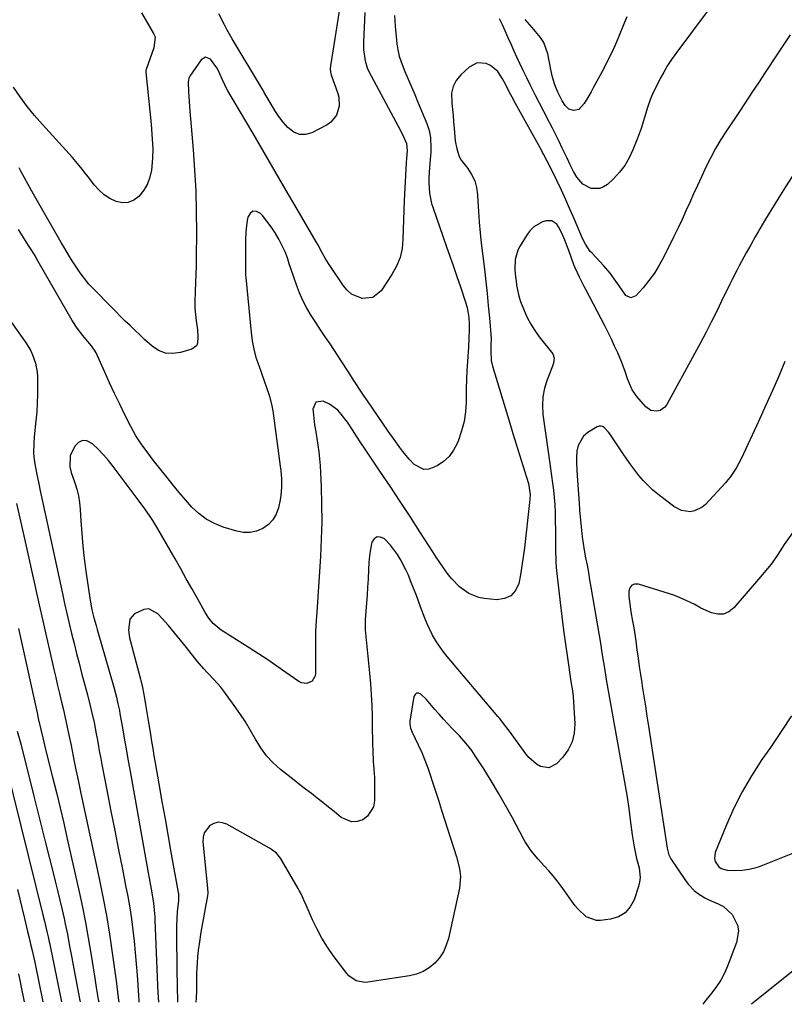
# Model space of a CAD drawing. Units: inches. Extents: x 1895532 to 1900894, y 469572 to 474908.
# Drawn here: x 1897910 to 1898223, y 469581 to 469984 of the extents above; entities that cross this region are included whole.
import ezdxf

# ---------------------------------------------------------------- set-up
doc = ezdxf.new("R2010")
doc.units = ezdxf.units.IN
doc.header["$MEASUREMENT"] = 0
doc.layers.add('7', color=7, linetype='Continuous')
doc.layers.add('8', color=7, linetype='Continuous')

msp = doc.modelspace()

# ---------------------------------------------------------------- linework, layer by layer
at = {"layer": '7', "color": 18}
for points in [[(1898042.19, 469995.76, 1878), (1898037.34, 469965.38, 1878), (1898037.26, 469964.35, 1878), (1898037.4, 469962.8, 1878), (1898037.65, 469961.79, 1878), (1898037.81, 469961.3, 1878), (1898040.27, 469954.49, 1878), (1898040.75, 469952.61, 1878), (1898040.9, 469948.83, 1878), (1898039.83, 469945.18, 1878), (1898037.55, 469942.35, 1878), (1898035.99, 469941.26, 1878), (1898029.74, 469937.99, 1878), (1898027.12, 469937.28, 1878), (1898024.62, 469937.24, 1878), (1898022.32, 469938.2, 1878), (1898019.92, 469940.1, 1878), (1898018.06, 469942.39, 1878), (1898016.29, 469944.73, 1878), (1898014.65, 469947.17, 1878), (1898013.09, 469949.67, 1878), (1898010.25, 469954.49, 1878), (1898010.17, 469954.62, 1878), (1898009.61, 469955.58, 1878), (1897997.17, 469976.51, 1878), (1897994.97, 469980.32, 1878), (1897993.91, 469982.25, 1878), (1897991.6, 469986.64, 1878)], [(1897960.04, 469987.07, 1878), (1897961.87, 469983.81, 1878), (1897964.96, 469978.71, 1878), (1897965.53, 469977.33, 1878), (1897964.99, 469972.83, 1878), (1897961.83, 469963.85, 1878), (1897961.76, 469963.61, 1878), (1897961.7, 469963.12, 1878), (1897961.7, 469963, 1878), (1897961.71, 469962.87, 1878), (1897963.89, 469941.46, 1878), (1897964.26, 469937.45, 1878), (1897964.54, 469933.43, 1878), (1897964.61, 469931.42, 1878), (1897964.52, 469927.41, 1878), (1897964.07, 469922.76, 1878), (1897963.45, 469919.83, 1878), (1897962.49, 469917.06, 1878), (1897961.01, 469914.52, 1878), (1897958.93, 469911.87, 1878), (1897956.82, 469910.35, 1878), (1897954.59, 469909.41, 1878), (1897952.16, 469909.33, 1878), (1897949.61, 469909.84, 1878), (1897947.07, 469911.12, 1878), (1897944.71, 469912.64, 1878), (1897942.62, 469914.51, 1878), (1897940.71, 469916.61, 1878), (1897938.16, 469919.9, 1878), (1897936.9, 469921.51, 1878), (1897935.64, 469923.11, 1878), (1897933.07, 469926.29, 1878), (1897931.76, 469927.86, 1878), (1897929.07, 469930.94, 1878), (1897927.7, 469932.45, 1878), (1897919.42, 469941.37, 1878), (1897916.23, 469945.01, 1878), (1897913.18, 469948.75, 1878), (1897910.33, 469952.66, 1878), (1897907.62, 469956.67, 1878)], [(1898063.59, 469985.97, 1874), (1898063.89, 469981.58, 1874), (1898064.26, 469977.47, 1874), (1898064.59, 469974.43, 1874), (1898064.99, 469971.91, 1874), (1898065.54, 469969.43, 1874), (1898066.3, 469967.01, 1874), (1898067.87, 469963.07, 1874), (1898069.21, 469959.94, 1874), (1898070.54, 469956.81, 1874), (1898071.87, 469953.67, 1874), (1898073.19, 469950.53, 1874), (1898076.86, 469941.79, 1874), (1898077.8, 469938.99, 1874), (1898078.33, 469936.08, 1874), (1898078.48, 469931.64, 1874), (1898078.4, 469930.15, 1874), (1898077.87, 469923.79, 1874), (1898077.66, 469919.56, 1874), (1898077.67, 469917.44, 1874), (1898077.94, 469913.22, 1874), (1898078.75, 469909.1, 1874), (1898079.37, 469907.08, 1874), (1898084.77, 469891.72, 1874), (1898086.24, 469887.52, 1874), (1898087.71, 469883.31, 1874), (1898089.16, 469879.1, 1874), (1898090.6, 469874.89, 1874), (1898092.58, 469869.07, 1874), (1898093.35, 469866.43, 1874), (1898094.05, 469862.37, 1874), (1898094.21, 469859.63, 1874), (1898094.2, 469858.25, 1874), (1898094, 469853.07, 1874), (1898093.91, 469851.08, 1874), (1898093.86, 469850.42, 1874), (1898093.45, 469844.38, 1874), (1898093.23, 469840.69, 1874), (1898093.06, 469837.01, 1874), (1898092.95, 469833.32, 1874), (1898092.89, 469829.63, 1874), (1898092.88, 469827.67, 1874), (1898092.62, 469823.7, 1874), (1898092.07, 469819.78, 1874), (1898091.08, 469815.96, 1874), (1898089.8, 469812.19, 1874), (1898089.23, 469810.8, 1874), (1898087.74, 469808.01, 1874), (1898085.93, 469805.51, 1874), (1898083.64, 469803.43, 1874), (1898081.03, 469801.64, 1874), (1898077.62, 469800.32, 1874), (1898075.54, 469800.21, 1874), (1898071.7, 469802.16, 1874), (1898069.58, 469804.38, 1874), (1898066.97, 469807.51, 1874), (1898065.75, 469809.14, 1874), (1898063.4, 469812.49, 1874), (1898061.06, 469815.85, 1874), (1898052.49, 469828.23, 1874), (1898051.14, 469830.21, 1874), (1898049.81, 469832.19, 1874), (1898047.21, 469836.21, 1874), (1898044.63, 469840.24, 1874), (1898042.01, 469844.24, 1874), (1898037.18, 469851.55, 1874), (1898035.25, 469854.46, 1874), (1898033.32, 469857.38, 1874), (1898031.4, 469860.31, 1874), (1898029.48, 469863.23, 1874), (1898027.69, 469866.22, 1874), (1898026.05, 469869.28, 1874), (1898024.66, 469872.46, 1874), (1898023.42, 469875.72, 1874), (1898021.3, 469881.99, 1874), (1898020.5, 469884.41, 1874), (1898019.72, 469886.83, 1874), (1898018.85, 469889.21, 1874), (1898017.76, 469891.5, 1874), (1898016.19, 469894.47, 1874), (1898014.72, 469897.02, 1874), (1898013.13, 469899.49, 1874), (1898011.37, 469901.83, 1874), (1898009.49, 469904.1, 1874), (1898008.73, 469904.97, 1874), (1898007.08, 469905.74, 1874), (1898005.64, 469905.85, 1874), (1898004.48, 469904.98, 1874), (1898003.51, 469903.44, 1874), (1898003.42, 469902.87, 1874), (1898003.04, 469900.01, 1874), (1898002.75, 469897.15, 1874), (1898002.61, 469894.28, 1874), (1898002.56, 469891.41, 1874), (1898002.59, 469887.94, 1874), (1898002.59, 469885.64, 1874), (1898002.51, 469882.2, 1874), (1898002.58, 469879.91, 1874), (1898002.67, 469878.77, 1874), (1898004.83, 469856.24, 1874), (1898005.3, 469852.78, 1874), (1898005.95, 469849.35, 1874), (1898006.87, 469845.99, 1874), (1898007.97, 469842.67, 1874), (1898008.98, 469839.97, 1874), (1898010.41, 469836.08, 1874), (1898011.1, 469834.12, 1874), (1898012.4, 469830.19, 1874), (1898013.36, 469826.17, 1874), (1898013.7, 469824.13, 1874), (1898016.8, 469801.48, 1874), (1898017.01, 469799.77, 1874), (1898017.29, 469796.33, 1874), (1898017.37, 469792.88, 1874), (1898017.06, 469789.46, 1874), (1898016.76, 469787.76, 1874), (1898016.05, 469784.48, 1874), (1898015.11, 469781.87, 1874), (1898013.81, 469779.53, 1874), (1898011.95, 469777.61, 1874), (1898009.72, 469775.96, 1874), (1898007.13, 469774.93, 1874), (1898004.5, 469774.32, 1874), (1898001.79, 469774.37, 1874), (1897999.05, 469774.84, 1874), (1897993.44, 469776.55, 1874), (1897989.84, 469777.98, 1874), (1897986.46, 469779.77, 1874), (1897983.42, 469782.09, 1874), (1897980.61, 469784.76, 1874), (1897978.01, 469787.73, 1874), (1897975.44, 469790.73, 1874), (1897972.93, 469793.78, 1874), (1897970.45, 469796.86, 1874), (1897965.36, 469803.31, 1874), (1897964.01, 469805.04, 1874), (1897962.68, 469806.77, 1874), (1897960.08, 469810.29, 1874), (1897957.67, 469813.93, 1874), (1897955.57, 469817.75, 1874), (1897953.21, 469822.52, 1874), (1897951.08, 469826.88, 1874), (1897948.98, 469831.25, 1874), (1897946.94, 469835.65, 1874), (1897944.93, 469840.06, 1874), (1897941.44, 469847.87, 1874), (1897941.05, 469848.65, 1874), (1897939.56, 469850.79, 1874), (1897937.24, 469853.45, 1874), (1897935.92, 469855, 1874), (1897933.59, 469857.99, 1874), (1897931.55, 469861.18, 1874), (1897917.7, 469885.35, 1874), (1897916.41, 469887.56, 1874), (1897915.1, 469889.75, 1874), (1897913.75, 469891.92, 1874), (1897912.38, 469894.07, 1874), (1897910.98, 469896.21, 1874), (1897909.57, 469898.34, 1874)], [(1898051.45, 469987.23, 1876), (1898050.92, 469975.15, 1876), (1898050.93, 469972.05, 1876), (1898051.51, 469967.45, 1876), (1898052.46, 469964.55, 1876), (1898053.12, 469963.15, 1876), (1898065.15, 469940.73, 1876), (1898067, 469937.02, 1876), (1898068.49, 469933.63, 1876), (1898068.77, 469930.63, 1876), (1898068.47, 469927.6, 1876), (1898068.35, 469925.65, 1876), (1898067.57, 469910.32, 1876), (1898067.39, 469906.35, 1876), (1898067.24, 469902.39, 1876), (1898067.13, 469898.43, 1876), (1898067.05, 469894.47, 1876), (1898066.66, 469890.61, 1876), (1898065.85, 469886.88, 1876), (1898064.41, 469883.34, 1876), (1898062.55, 469879.94, 1876), (1898058.1, 469873.27, 1876), (1898054.72, 469870.5, 1876), (1898050.38, 469870.11, 1876), (1898046, 469871.96, 1876), (1898044.22, 469873.5, 1876), (1898042.65, 469875.33, 1876), (1898036.56, 469884.46, 1876), (1898035.2, 469886.62, 1876), (1898033.98, 469888.85, 1876), (1898032.16, 469892.21, 1876), (1898031.53, 469893.32, 1876), (1898023.78, 469906.66, 1876), (1898019.26, 469914.42, 1876), (1898014.73, 469922.18, 1876), (1898010.19, 469929.94, 1876), (1898005.65, 469937.69, 1876), (1897995.33, 469955.24, 1876), (1897994.43, 469956.98, 1876), (1897993.81, 469958.32, 1876), (1897993.61, 469958.77, 1876), (1897991.54, 469963.31, 1876), (1897990.85, 469964.63, 1876), (1897988.2, 469968.18, 1876), (1897986.23, 469968.91, 1876), (1897984.42, 469967.85, 1876), (1897979.84, 469961.15, 1876), (1897979.43, 469960.39, 1876), (1897979.07, 469958.68, 1876), (1897979.23, 469954.75, 1876), (1897979.48, 469950.82, 1876), (1897979.79, 469946.89, 1876), (1897981.13, 469931.2, 1876), (1897981.73, 469922.7, 1876), (1897982.19, 469914.19, 1876), (1897982.4, 469905.67, 1876), (1897982.46, 469897.15, 1876), (1897982.39, 469887.06, 1876), (1897982.34, 469883.57, 1876), (1897982.26, 469880.09, 1876), (1897982.14, 469876.6, 1876), (1897981.98, 469873.12, 1876), (1897981.84, 469868.75, 1876), (1897981.88, 469866.17, 1876), (1897982.07, 469863.6, 1876), (1897982.36, 469861.03, 1876), (1897982.86, 469857.3, 1876), (1897983.11, 469854.49, 1876), (1897982.96, 469851.86, 1876), (1897982.49, 469850.82, 1876), (1897980.57, 469849.44, 1876), (1897975.96, 469848.04, 1876), (1897972.81, 469847.62, 1876), (1897969.8, 469847.81, 1876), (1897966.99, 469848.92, 1876), (1897964.33, 469850.65, 1876), (1897961.28, 469853.43, 1876), (1897959.28, 469855.29, 1876), (1897957.29, 469857.16, 1876), (1897955.3, 469859.04, 1876), (1897953.34, 469860.94, 1876), (1897951.39, 469862.85, 1876), (1897949.45, 469864.78, 1876), (1897947.52, 469866.72, 1876), (1897940.46, 469873.91, 1876), (1897938.47, 469876.07, 1876), (1897936.58, 469878.3, 1876), (1897934.83, 469880.64, 1876), (1897933.17, 469883.06, 1876), (1897931.61, 469885.55, 1876), (1897930.07, 469888.06, 1876), (1897928.56, 469890.58, 1876), (1897927.09, 469893.13, 1876), (1897915.83, 469912.83, 1876), (1897913.55, 469916.84, 1876), (1897912.05, 469919.52, 1876), (1897910.61, 469922.23, 1876), (1897909.91, 469923.59, 1876)], [(1898192.1, 469988.14, 1874), (1898178.84, 469970.48, 1874), (1898177.08, 469968.01, 1874), (1898175.41, 469965.49, 1874), (1898173.86, 469962.88, 1874), (1898172.4, 469960.22, 1874), (1898171.08, 469957.68, 1874), (1898169.68, 469954.79, 1874), (1898168.42, 469951.84, 1874), (1898167.31, 469948.82, 1874), (1898165.96, 469944.28, 1874), (1898164.57, 469939.76, 1874), (1898162.94, 469935.32, 1874), (1898161.23, 469931.02, 1874), (1898159.68, 469927.75, 1874), (1898157.87, 469924.65, 1874), (1898155.66, 469921.82, 1874), (1898153.2, 469919.16, 1874), (1898150.76, 469916.84, 1874), (1898149.24, 469915.81, 1874), (1898147.63, 469915.14, 1874), (1898144.08, 469915.23, 1874), (1898140.74, 469916.96, 1874), (1898138.28, 469919.79, 1874), (1898136.95, 469922.13, 1874), (1898135.56, 469924.82, 1874), (1898134.27, 469927.57, 1874), (1898132.97, 469930.31, 1874), (1898132.31, 469931.67, 1874), (1898130.99, 469934.4, 1874), (1898129.65, 469937.12, 1874), (1898128.3, 469939.83, 1874), (1898126.92, 469942.53, 1874), (1898124.76, 469946.7, 1874), (1898122.98, 469950.13, 1874), (1898121.21, 469953.57, 1874), (1898119.48, 469957.02, 1874), (1898117.75, 469960.48, 1874), (1898116.11, 469963.8, 1874), (1898114.86, 469966.4, 1874), (1898113.63, 469969.01, 1874), (1898112.45, 469971.64, 1874), (1898111.3, 469974.28, 1874), (1898110.06, 469977.2, 1874), (1898108.96, 469979.71, 1874), (1898107.82, 469982.2, 1874), (1898106.64, 469984.67, 1874)], [(1898158.7, 469985.51, 1876), (1898157.7, 469982.88, 1876), (1898155.3, 469977.09, 1876), (1898153.9, 469973.85, 1876), (1898152.43, 469970.64, 1876), (1898150.87, 469967.48, 1876), (1898149.25, 469964.34, 1876), (1898144.96, 469956.36, 1876), (1898144.09, 469954.76, 1876), (1898143.19, 469953.18, 1876), (1898141.31, 469950.05, 1876), (1898139.09, 469947.53, 1876), (1898137, 469947.11, 1876), (1898134.99, 469947.72, 1876), (1898133.47, 469949.16, 1876), (1898132.26, 469951.09, 1876), (1898130.5, 469954.58, 1876), (1898129.3, 469957.64, 1876), (1898128.29, 469960.76, 1876), (1898127.54, 469963.95, 1876), (1898126.31, 469970.36, 1876), (1898124.71, 469974.99, 1876), (1898123.41, 469977.05, 1876), (1898121.35, 469979.53, 1876), (1898119.9, 469981.11, 1876), (1898117.13, 469984.38, 1876)], [(1898225.56, 469978.1, 1872), (1898220.47, 469970.36, 1872), (1898215.37, 469962.62, 1872), (1898212.6, 469958.44, 1872), (1898210.25, 469954.9, 1872), (1898205.12, 469947.18, 1872), (1898199.52, 469938.79, 1872), (1898197.26, 469935.23, 1872), (1898195.1, 469931.61, 1872), (1898193.11, 469927.9, 1872), (1898191.22, 469924.13, 1872), (1898189.26, 469919.96, 1872), (1898187.65, 469916.48, 1872), (1898186.07, 469912.98, 1872), (1898184.52, 469909.48, 1872), (1898182.95, 469905.98, 1872), (1898181.35, 469902.5, 1872), (1898179.7, 469899.04, 1872), (1898178.02, 469895.6, 1872), (1898173.82, 469887.16, 1872), (1898171.99, 469883.81, 1872), (1898170, 469880.58, 1872), (1898167.75, 469877.52, 1872), (1898165.35, 469874.56, 1872), (1898162.42, 469871.25, 1872), (1898160.34, 469870.36, 1872), (1898158.34, 469871.41, 1872), (1898155.53, 469875.37, 1872), (1898154.24, 469877.31, 1872), (1898151.93, 469880.5, 1872), (1898149.36, 469883.48, 1872), (1898144.34, 469888.79, 1872), (1898143.76, 469889.45, 1872), (1898141.79, 469892.37, 1872), (1898140.63, 469894.76, 1872), (1898137.34, 469902.44, 1872), (1898135.58, 469906.47, 1872), (1898133.78, 469910.48, 1872), (1898131.92, 469914.47, 1872), (1898130.02, 469918.43, 1872), (1898126.88, 469924.89, 1872), (1898126.16, 469926.33, 1872), (1898124.65, 469929.19, 1872), (1898124.26, 469929.9, 1872), (1898123.87, 469930.61, 1872), (1898113.07, 469950.05, 1872), (1898111.74, 469952.53, 1872), (1898110.47, 469955.05, 1872), (1898109.21, 469957.56, 1872), (1898107.87, 469960.04, 1872), (1898105.92, 469963.05, 1872), (1898102.95, 469965.53, 1872), (1898101.14, 469966.38, 1872), (1898097.47, 469966.6, 1872), (1898094.2, 469964.91, 1872), (1898090.74, 469961.7, 1872), (1898088.89, 469959.4, 1872), (1898087.55, 469956.93, 1872), (1898086.97, 469954.17, 1872), (1898087.01, 469950.14, 1872), (1898087.3, 469947.58, 1872), (1898087.56, 469945.01, 1872), (1898087.79, 469942.44, 1872), (1898088, 469939.88, 1872), (1898088.13, 469938.11, 1872), (1898088.49, 469934.75, 1872), (1898089.06, 469931.42, 1872), (1898090.11, 469928.27, 1872), (1898090.92, 469926.84, 1872), (1898093.56, 469923.39, 1872), (1898095.18, 469920.93, 1872), (1898096.46, 469918.34, 1872), (1898097.21, 469915.55, 1872), (1898097.62, 469912.63, 1872), (1898097.72, 469910.04, 1872), (1898097.95, 469905.71, 1872), (1898098.25, 469901.4, 1872), (1898098.65, 469897.09, 1872), (1898099.12, 469892.79, 1872), (1898100.43, 469882.11, 1872), (1898101.01, 469877.16, 1872), (1898101.54, 469872.2, 1872), (1898102.01, 469867.24, 1872), (1898102.44, 469862.27, 1872), (1898103.11, 469853.81, 1872), (1898103.09, 469850.85, 1872), (1898102.97, 469848.64, 1872), (1898103.15, 469844.75, 1872), (1898103.66, 469842.5, 1872), (1898110.77, 469819.18, 1872), (1898112.1, 469814.84, 1872), (1898113.43, 469810.5, 1872), (1898114.76, 469806.16, 1872), (1898116.1, 469801.82, 1872), (1898118.4, 469794.38, 1872), (1898119.11, 469789.95, 1872), (1898119, 469787.97, 1872), (1898118.87, 469786.66, 1872), (1898116.77, 469768.1, 1872), (1898116.31, 469764.41, 1872), (1898115.77, 469760.74, 1872), (1898115.14, 469757.07, 1872), (1898114.44, 469753.42, 1872), (1898113.1, 469750.58, 1872), (1898111.25, 469748.43, 1872), (1898108.64, 469747.3, 1872), (1898105.53, 469746.85, 1872), (1898100.37, 469747.35, 1872), (1898098.13, 469747.76, 1872), (1898093.97, 469749.39, 1872), (1898090.27, 469752.08, 1872), (1898087.06, 469755.36, 1872), (1898085.62, 469757.17, 1872), (1898083.69, 469759.88, 1872), (1898082.17, 469762.07, 1872), (1898080.69, 469764.27, 1872), (1898079.23, 469766.5, 1872), (1898074.03, 469774.58, 1872), (1898069.98, 469780.85, 1872), (1898065.9, 469787.1, 1872), (1898061.78, 469793.32, 1872), (1898057.63, 469799.53, 1872), (1898051.31, 469808.95, 1872), (1898050.14, 469810.7, 1872), (1898047.82, 469814.22, 1872), (1898046.67, 469815.99, 1872), (1898044.3, 469819.47, 1872), (1898041.78, 469822.85, 1872), (1898040.32, 469824.43, 1872), (1898037.01, 469826.89, 1872), (1898034.43, 469828.07, 1872), (1898031.42, 469827.66, 1872), (1898030.18, 469824.89, 1872), (1898030.26, 469823.96, 1872), (1898030.54, 469821.18, 1872), (1898030.88, 469818.4, 1872), (1898031.31, 469815.63, 1872), (1898031.79, 469812.86, 1872), (1898032.26, 469810.1, 1872), (1898032.65, 469807.33, 1872), (1898032.92, 469804.55, 1872), (1898033.11, 469801.75, 1872), (1898033.51, 469793.09, 1872), (1898033.72, 469785.95, 1872), (1898033.78, 469778.82, 1872), (1898033.6, 469771.69, 1872), (1898033.27, 469764.56, 1872), (1898031.82, 469741.75, 1872), (1898031.56, 469738.35, 1872), (1898031.24, 469733.82, 1872), (1898031.22, 469731.17, 1872), (1898031.22, 469728.65, 1872), (1898031.22, 469727.39, 1872), (1898031.23, 469716.53, 1872), (1898031.01, 469715.37, 1872), (1898029.83, 469713.52, 1872), (1898027.71, 469712.53, 1872), (1898025.47, 469712.75, 1872), (1898024.39, 469713.29, 1872), (1898019.15, 469717.07, 1872), (1898015.45, 469719.68, 1872), (1898011.72, 469722.24, 1872), (1898007.94, 469724.73, 1872), (1898004.12, 469727.17, 1872), (1897993.75, 469733.65, 1872), (1897992.58, 469734.43, 1872), (1897989.38, 469737.16, 1872), (1897987.56, 469739.29, 1872), (1897986.04, 469741.64, 1872), (1897982.87, 469747.31, 1872), (1897980.6, 469751.37, 1872), (1897978.32, 469755.43, 1872), (1897976.03, 469759.48, 1872), (1897973.73, 469763.53, 1872), (1897966.66, 469775.92, 1872), (1897964.64, 469779.26, 1872), (1897963.55, 469780.89, 1872), (1897961.29, 469784.09, 1872), (1897958.97, 469787.24, 1872), (1897957.8, 469788.82, 1872), (1897948.4, 469801.33, 1872), (1897946.45, 469803.79, 1872), (1897944.41, 469806.16, 1872), (1897942.24, 469808.41, 1872), (1897939.99, 469810.59, 1872), (1897937.64, 469811.85, 1872), (1897935.84, 469812.05, 1872), (1897934.21, 469811.23, 1872), (1897932.71, 469809.75, 1872), (1897930.73, 469805.7, 1872), (1897930.62, 469801.19, 1872), (1897931.2, 469798.92, 1872), (1897932.69, 469794.74, 1872), (1897933.53, 469792.07, 1872), (1897934.21, 469789.37, 1872), (1897934.65, 469786.63, 1872), (1897934.93, 469783.84, 1872), (1897935.19, 469779.12, 1872), (1897935.54, 469773.95, 1872), (1897935.98, 469768.8, 1872), (1897936.56, 469763.66, 1872), (1897937.22, 469758.52, 1872), (1897938.8, 469747.53, 1872), (1897939.06, 469745.9, 1872), (1897939.7, 469742.65, 1872), (1897940.49, 469739.43, 1872), (1897941.36, 469736.23, 1872), (1897941.81, 469734.63, 1872), (1897948.62, 469711.09, 1872), (1897949.72, 469706.99, 1872), (1897950.36, 469704.23, 1872), (1897950.93, 469701.46, 1872), (1897951.18, 469700.07, 1872), (1897952.2, 469694.35, 1872), (1897952.95, 469690.1, 1872), (1897953.7, 469685.85, 1872), (1897954.45, 469681.6, 1872), (1897955.2, 469677.35, 1872), (1897962.27, 469637.33, 1872), (1897962.67, 469635.09, 1872), (1897963.07, 469632.85, 1872), (1897963.9, 469628.37, 1872), (1897964.47, 469625.25, 1872), (1897964.87, 469622.54, 1872), (1897965.17, 469619.81, 1872), (1897965.38, 469617.07, 1872), (1897965.45, 469615.7, 1872), (1897966.68, 469585.75, 1872), (1897966.78, 469584.18, 1872), (1897966.98, 469582.08, 1872)], [(1897895.35, 469876.23, 1874), (1897912.74, 469851.89, 1874), (1897914.65, 469848.76, 1874), (1897915.42, 469847.1, 1874), (1897916.61, 469843.63, 1874), (1897917.24, 469840.03, 1874), (1897917.35, 469838.2, 1874), (1897917.4, 469834.61, 1874), (1897917.39, 469830.97, 1874), (1897917.29, 469827.34, 1874), (1897917.06, 469823.71, 1874), (1897916.74, 469820.08, 1874), (1897916.05, 469813.49, 1874), (1897915.84, 469810.81, 1874), (1897915.8, 469806.79, 1874), (1897916.04, 469804.13, 1874), (1897916.59, 469800.96, 1874), (1897917.02, 469798.72, 1874), (1897917.93, 469794.24, 1874), (1897918.53, 469791.45, 1874), (1897919.08, 469788.95, 1874), (1897919.63, 469786.44, 1874), (1897920.18, 469783.93, 1874), (1897920.72, 469781.41, 1874), (1897927.62, 469749.4, 1874), (1897928.52, 469745.3, 1874), (1897929.44, 469741.21, 1874), (1897930.39, 469737.12, 1874), (1897931.35, 469733.03, 1874), (1897932.35, 469728.95, 1874), (1897933.36, 469724.88, 1874), (1897934.41, 469720.82, 1874), (1897935.48, 469716.76, 1874), (1897937.83, 469707.95, 1874), (1897939, 469703.41, 1874), (1897939.54, 469701.14, 1874), (1897940.56, 469696.57, 1874), (1897941.47, 469691.98, 1874), (1897941.96, 469689.29, 1874), (1897942.4, 469686.8, 1874), (1897942.85, 469684.31, 1874), (1897943.32, 469681.81, 1874), (1897943.79, 469679.32, 1874), (1897945.94, 469668.13, 1874), (1897947.46, 469660.23, 1874), (1897949, 469652.33, 1874), (1897950.56, 469644.43, 1874), (1897952.14, 469636.54, 1874), (1897953.5, 469629.83, 1874), (1897954.36, 469625.29, 1874), (1897955.15, 469620.74, 1874), (1897955.84, 469616.17, 1874), (1897956.46, 469611.59, 1874), (1897956.98, 469607, 1874), (1897957.45, 469602.4, 1874), (1897957.84, 469597.79, 1874), (1897958.17, 469593.18, 1874), (1897958.7, 469584.84, 1874), (1897958.88, 469582.66, 1874), (1897958.96, 469582.11, 1874)], [(1898223.4, 469844.42, 1868), (1898220.93, 469838.4, 1868), (1898218.35, 469832.43, 1868), (1898215.68, 469826.5, 1868), (1898212.6, 469819.81, 1868), (1898205.65, 469804.73, 1868), (1898203.56, 469800.75, 1868), (1898201.04, 469797.02, 1868), (1898200.1, 469795.86, 1868), (1898199.12, 469794.73, 1868), (1898190.97, 469785.84, 1868), (1898189.61, 469784.67, 1868), (1898186.46, 469783.18, 1868), (1898184.69, 469782.88, 1868), (1898181.14, 469783.33, 1868), (1898177.97, 469784.98, 1868), (1898171.39, 469790.1, 1868), (1898169.29, 469791.85, 1868), (1898167.28, 469793.69, 1868), (1898165.41, 469795.68, 1868), (1898163.63, 469797.75, 1868), (1898161.95, 469799.91, 1868), (1898160.3, 469802.11, 1868), (1898158.71, 469804.34, 1868), (1898157.16, 469806.6, 1868), (1898151.71, 469814.76, 1868), (1898151.2, 469815.46, 1868), (1898149.43, 469817.36, 1868), (1898148.76, 469817.74, 1868), (1898148.07, 469817.94, 1868), (1898147.36, 469817.86, 1868), (1898146.63, 469817.6, 1868), (1898142.8, 469815.26, 1868), (1898141, 469813.74, 1868), (1898138.73, 469809.92, 1868), (1898138.25, 469807.61, 1868), (1898138.17, 469805.1, 1868), (1898138.15, 469802.59, 1868), (1898138.22, 469800.08, 1868), (1898138.35, 469797.57, 1868), (1898139.16, 469786.33, 1868), (1898139.37, 469783.58, 1868), (1898139.59, 469780.83, 1868), (1898139.85, 469778.09, 1868), (1898140.12, 469775.34, 1868), (1898140.45, 469772.6, 1868), (1898140.82, 469769.87, 1868), (1898141.26, 469767.15, 1868), (1898141.85, 469763.92, 1868), (1898142.42, 469760.96, 1868), (1898142.97, 469757.98, 1868), (1898143.5, 469755.01, 1868), (1898144.01, 469752.03, 1868), (1898148.02, 469728.21, 1868), (1898148.41, 469725.87, 1868), (1898149.17, 469721.19, 1868), (1898149.55, 469718.85, 1868), (1898150.32, 469714.18, 1868), (1898150.72, 469711.84, 1868), (1898151.13, 469709.51, 1868), (1898157.27, 469675.32, 1868), (1898158.06, 469670.68, 1868), (1898158.81, 469666.02, 1868), (1898159.48, 469661.36, 1868), (1898160.11, 469656.69, 1868), (1898160.87, 469650.61, 1868), (1898161.67, 469645.72, 1868), (1898162.75, 469640.88, 1868), (1898163.74, 469637.02, 1868), (1898164.18, 469633.18, 1868), (1898163.95, 469631.27, 1868), (1898163.51, 469629.38, 1868), (1898161.75, 469624.02, 1868), (1898160.13, 469621.05, 1868), (1898158.06, 469618.63, 1868), (1898155.29, 469617.06, 1868), (1898152.05, 469616.06, 1868), (1898147.88, 469615.54, 1868), (1898146.33, 469615.53, 1868), (1898142.09, 469617.05, 1868), (1898138.6, 469620.31, 1868), (1898137.6, 469621.56, 1868), (1898131.79, 469629.56, 1868), (1898130.19, 469631.69, 1868), (1898128.53, 469633.78, 1868), (1898126.79, 469635.81, 1868), (1898125, 469637.8, 1868), (1898122.38, 469640.64, 1868), (1898119.56, 469644.05, 1868), (1898117.1, 469647.73, 1868), (1898116.38, 469649.01, 1868), (1898111.86, 469657.57, 1868), (1898109.09, 469662.66, 1868), (1898106.22, 469667.7, 1868), (1898103.22, 469672.66, 1868), (1898100.14, 469677.56, 1868), (1898096.68, 469682.9, 1868), (1898095.19, 469685.05, 1868), (1898093.63, 469687.14, 1868), (1898091.95, 469689.13, 1868), (1898090.18, 469691.05, 1868), (1898087.22, 469694.11, 1868), (1898085.4, 469696.03, 1868), (1898083.61, 469697.97, 1868), (1898081.86, 469699.95, 1868), (1898080.14, 469701.96, 1868), (1898078.8, 469703.55, 1868), (1898076.66, 469705.94, 1868), (1898074.37, 469708.19, 1868), (1898073.44, 469708.54, 1868), (1898072.64, 469708.54, 1868), (1898072.01, 469708.04, 1868), (1898071.51, 469707.18, 1868), (1898069.93, 469697.08, 1868), (1898069.86, 469695.93, 1868), (1898070.16, 469694.22, 1868), (1898070.78, 469692.59, 1868), (1898073.29, 469687.45, 1868), (1898074.73, 469684.33, 1868), (1898076.07, 469681.17, 1868), (1898077.28, 469677.95, 1868), (1898078.38, 469674.7, 1868), (1898078.92, 469673, 1868), (1898080.23, 469668.87, 1868), (1898081.54, 469664.74, 1868), (1898082.86, 469660.62, 1868), (1898084.18, 469656.49, 1868), (1898088.99, 469641.51, 1868), (1898090.17, 469636.8, 1868), (1898090.58, 469633.59, 1868), (1898090.19, 469628.8, 1868), (1898085.66, 469608.19, 1868), (1898084.77, 469605.36, 1868), (1898083.6, 469602.69, 1868), (1898081.98, 469600.27, 1868), (1898080.07, 469598, 1868), (1898077.79, 469596.13, 1868), (1898075.34, 469594.59, 1868), (1898072.65, 469593.54, 1868), (1898069.79, 469592.82, 1868), (1898052.68, 469590.24, 1868), (1898051.45, 469590.16, 1868), (1898047.88, 469590.83, 1868), (1898044.88, 469592.88, 1868), (1898044.06, 469593.8, 1868), (1898038.54, 469601.17, 1868), (1898036.12, 469604.65, 1868), (1898033.87, 469608.23, 1868), (1898031.86, 469611.95, 1868), (1898030.03, 469615.78, 1868), (1898027.38, 469621.83, 1868), (1898026.61, 469623.57, 1868), (1898025.44, 469626.17, 1868), (1898024.58, 469627.86, 1868), (1898024.11, 469628.68, 1868), (1898017.35, 469640.28, 1868), (1898016.88, 469641.01, 1868), (1898015.21, 469643.01, 1868), (1898013.17, 469644.62, 1868), (1898012.43, 469645.08, 1868), (1897994.87, 469654.95, 1868), (1897993.09, 469655.54, 1868), (1897991.35, 469655.72, 1868), (1897989.65, 469655.28, 1868), (1897987.99, 469654.42, 1868), (1897985.71, 469651.44, 1868), (1897985.25, 469649.66, 1868), (1897985.14, 469647.74, 1868), (1897987.06, 469628.7, 1868), (1897987.11, 469626.75, 1868), (1897986.98, 469625.59, 1868), (1897984.32, 469610.7, 1868), (1897983.55, 469605.86, 1868), (1897983.24, 469603.42, 1868), (1897982.93, 469600.52, 1868), (1897982.74, 469598.3, 1868), (1897982.53, 469593.87, 1868), (1897982.49, 469591.65, 1868), (1897982.49, 469587.37, 1868), (1897982.52, 469586.9, 1868), (1897982.38, 469583.73, 1868), (1897982.2, 469582.02, 1868)], [(1897908.86, 469786.21, 1876), (1897910.6, 469778.48, 1876), (1897912.1, 469771.76, 1876), (1897913.6, 469765.04, 1876), (1897915.08, 469758.31, 1876), (1897916.56, 469751.59, 1876), (1897916.6, 469751.4, 1876), (1897918.07, 469744.77, 1876), (1897919.54, 469738.15, 1876), (1897921.04, 469731.53, 1876), (1897922.55, 469724.91, 1876), (1897924.08, 469718.27, 1876), (1897924.84, 469714.97, 1876), (1897925.61, 469711.68, 1876), (1897926.4, 469708.39, 1876), (1897927.24, 469704.89, 1876), (1897928, 469701.71, 1876), (1897928.73, 469698.52, 1876), (1897929.44, 469695.32, 1876), (1897930.12, 469692.12, 1876), (1897931.15, 469687.18, 1876), (1897931.58, 469684.97, 1876), (1897931.98, 469682.75, 1876), (1897932.28, 469681.28, 1876), (1897932.98, 469677.88, 1876), (1897933.49, 469675.45, 1876), (1897934, 469673.02, 1876), (1897935.03, 469668.15, 1876), (1897942.65, 469632.75, 1876), (1897944.19, 469625.17, 1876), (1897945.62, 469617.57, 1876), (1897946.88, 469609.95, 1876), (1897948.02, 469602.3, 1876), (1897949.73, 469589.9, 1876), (1897949.93, 469588.44, 1876), (1897950.47, 469583.89, 1876), (1897950.7, 469582.14, 1876)], [(1898230.27, 469779.38, 1866), (1898223.19, 469769.38, 1866), (1898222.51, 469768.38, 1866), (1898220.58, 469765.3, 1866), (1898218.56, 469762.3, 1866), (1898217.8, 469761.36, 1866), (1898212.6, 469755.27, 1866), (1898202.56, 469743.52, 1866), (1898200.52, 469741.94, 1866), (1898198.34, 469740.97, 1866), (1898195.95, 469740.9, 1866), (1898193.42, 469741.44, 1866), (1898189.07, 469743.37, 1866), (1898188.58, 469743.61, 1866), (1898186.24, 469744.99, 1866), (1898185.28, 469745.49, 1866), (1898182.96, 469746.58, 1866), (1898179.62, 469748.02, 1866), (1898177.92, 469748.65, 1866), (1898176.19, 469749.23, 1866), (1898163.46, 469753.25, 1866), (1898161.93, 469753.22, 1866), (1898160.72, 469752.78, 1866), (1898159.95, 469751.74, 1866), (1898159.5, 469750.28, 1866), (1898159.59, 469748.17, 1866), (1898159.76, 469746.06, 1866), (1898160.39, 469741.88, 1866), (1898161.1, 469738.05, 1866), (1898161.57, 469735.38, 1866), (1898161.98, 469732.71, 1866), (1898162.37, 469730.02, 1866), (1898162.88, 469726.27, 1866), (1898163.35, 469722.91, 1866), (1898163.83, 469719.56, 1866), (1898164.33, 469716.21, 1866), (1898164.84, 469712.86, 1866), (1898165.07, 469711.39, 1866), (1898165.7, 469707.31, 1866), (1898166.33, 469703.22, 1866), (1898166.96, 469699.14, 1866), (1898167.58, 469695.06, 1866), (1898175.2, 469645.1, 1866), (1898175.98, 469642.33, 1866), (1898176.49, 469641.31, 1866), (1898176.79, 469640.82, 1866), (1898182.71, 469631.84, 1866), (1898183.78, 469630.4, 1866), (1898186.25, 469627.81, 1866), (1898187.65, 469626.68, 1866), (1898190.7, 469624.75, 1866), (1898192.31, 469623.94, 1866), (1898196.09, 469622.39, 1866), (1898198.28, 469621.23, 1866), (1898201.85, 469618, 1866), (1898204.03, 469613.61, 1866), (1898204.45, 469611.27, 1866), (1898203.69, 469606.52, 1866), (1898199.97, 469596.87, 1866), (1898198.68, 469593.96, 1866), (1898197.22, 469591.14, 1866), (1898195.48, 469588.49, 1866), (1898193.58, 469585.93, 1866), (1898191.05, 469582.88, 1866), (1898189.85, 469581.27, 1866)], [(1897909.61, 469735.08, 1878), (1897910.58, 469730.68, 1878), (1897917.24, 469700.51, 1878), (1897917.74, 469698.25, 1878), (1897918.76, 469693.74, 1878), (1897919.58, 469690.27, 1878), (1897920.42, 469686.8, 1878), (1897921.28, 469683.34, 1878), (1897923.59, 469674.23, 1878), (1897925.15, 469667.94, 1878), (1897926.68, 469661.64, 1878), (1897928.16, 469655.33, 1878), (1897929.6, 469649.01, 1878), (1897934.49, 469627.21, 1878), (1897935.82, 469620.97, 1878), (1897937.07, 469614.71, 1878), (1897938.2, 469608.43, 1878), (1897939.24, 469602.13, 1878), (1897940.84, 469591.87, 1878), (1897941.46, 469588.03, 1878), (1897942.27, 469583.22, 1878), (1897942.47, 469582.17, 1878)], [(1898226.13, 469699.33, 1864), (1898221.86, 469692.84, 1864), (1898217.51, 469686.4, 1864), (1898213.75, 469680.97, 1864), (1898212.6, 469679.18, 1864), (1898209.71, 469674.67, 1864), (1898205.94, 469668.22, 1864), (1898202.61, 469661.54, 1864), (1898199.56, 469654.71, 1864), (1898194.94, 469643.4, 1864), (1898194.58, 469640.88, 1864), (1898194.9, 469639.67, 1864), (1898196.34, 469637.52, 1864), (1898197.35, 469636.77, 1864), (1898199.82, 469636.11, 1864), (1898202.97, 469636.03, 1864), (1898205.91, 469636.14, 1864), (1898208.8, 469636.48, 1864), (1898211.63, 469637.18, 1864), (1898212.6, 469637.5, 1864), (1898214.42, 469638.11, 1864), (1898228.02, 469643.6, 1864)], [(1897904.46, 469679.08, 1882), (1897919.58, 469617.79, 1882), (1897920.21, 469615.19, 1882), (1897921.36, 469610.4, 1882), (1897921.73, 469608.89, 1882), (1897922.23, 469606.72, 1882), (1897922.29, 469606.41, 1882), (1897927.21, 469582.22, 1882)], [(1897909.15, 469628.26, 1884), (1897910.13, 469624.31, 1884), (1897911.09, 469620.35, 1884), (1897912.03, 469616.39, 1884), (1897913.3, 469611.06, 1884), (1897913.92, 469608.47, 1884), (1897914.56, 469605.88, 1884), (1897915.19, 469603.29, 1884), (1897916.05, 469599.53, 1884), (1897916.25, 469598.59, 1884), (1897916.45, 469597.64, 1884), (1897919.6, 469582.25, 1884)], [(1898227.48, 469595.46, 1864), (1898212.6, 469583.52, 1864), (1898209.72, 469581.2, 1864)], [(1897909.6, 469593.61, 1886), (1897910.29, 469590.47, 1886), (1897910.62, 469588.89, 1886), (1897911.99, 469582.28, 1886)]]:
    msp.add_polyline3d(points, dxfattribs=at)
at = {"layer": '8', "color": 18}
for points in [[(1898227.06, 469921.13, 1870), (1898222.99, 469914.73, 1870), (1898220.98, 469911.54, 1870), (1898218.99, 469908.34, 1870), (1898217.02, 469905.12, 1870), (1898215.08, 469901.89, 1870), (1898213.16, 469898.65, 1870), (1898212.6, 469897.68, 1870), (1898211.28, 469895.38, 1870), (1898209.44, 469892.09, 1870), (1898207.62, 469888.79, 1870), (1898205.74, 469885.29, 1870), (1898204.76, 469883.46, 1870), (1898203.79, 469881.63, 1870), (1898201.9, 469877.94, 1870), (1898200.97, 469876.08, 1870), (1898199.12, 469872.36, 1870), (1898198.21, 469870.5, 1870), (1898195.66, 469865.27, 1870), (1898193.44, 469860.8, 1870), (1898191.18, 469856.36, 1870), (1898188.86, 469851.95, 1870), (1898186.5, 469847.56, 1870), (1898175.08, 469826.72, 1870), (1898174.31, 469825.7, 1870), (1898172.31, 469824.35, 1870), (1898171.07, 469824.02, 1870), (1898168.61, 469824.32, 1870), (1898166.57, 469825.74, 1870), (1898162.79, 469830.05, 1870), (1898160.86, 469832.75, 1870), (1898159.02, 469837.33, 1870), (1898158.22, 469839.84, 1870), (1898156.74, 469843.96, 1870), (1898154.98, 469847.93, 1870), (1898153.72, 469850.7, 1870), (1898152.43, 469853.46, 1870), (1898151.08, 469856.19, 1870), (1898149.69, 469858.91, 1870), (1898141.88, 469873.89, 1870), (1898141.24, 469875.13, 1870), (1898139.31, 469878.86, 1870), (1898137.58, 469882.67, 1870), (1898137.07, 469883.98, 1870), (1898134.95, 469889.77, 1870), (1898134.42, 469891.2, 1870), (1898133.34, 469894.05, 1870), (1898132.17, 469896.96, 1870), (1898130.81, 469899.43, 1870), (1898130.02, 469900.6, 1870), (1898128.05, 469902, 1870), (1898125.64, 469901.96, 1870), (1898124.22, 469901.48, 1870), (1898120.59, 469899.49, 1870), (1898119.13, 469898.04, 1870), (1898117.85, 469896.37, 1870), (1898115.03, 469891.77, 1870), (1898114.13, 469889.98, 1870), (1898113.05, 469886.18, 1870), (1898112.9, 469882.13, 1870), (1898113, 469880.1, 1870), (1898113.48, 469876.04, 1870), (1898113.55, 469875.57, 1870), (1898114.52, 469871.13, 1870), (1898115.2, 469868.96, 1870), (1898116.62, 469865.25, 1870), (1898117.92, 469862.42, 1870), (1898119.36, 469859.67, 1870), (1898121.03, 469857.05, 1870), (1898122.85, 469854.52, 1870), (1898128.36, 469847.52, 1870), (1898129.01, 469845.73, 1870), (1898128.69, 469843.74, 1870), (1898128.26, 469842.43, 1870), (1898126.06, 469836.85, 1870), (1898125, 469833.39, 1870), (1898124.31, 469829.88, 1870), (1898124.16, 469826.3, 1870), (1898124.37, 469822.68, 1870), (1898127.02, 469803.56, 1870), (1898127.43, 469800.58, 1870), (1898127.83, 469797.6, 1870), (1898128.24, 469794.62, 1870), (1898128.64, 469791.64, 1870), (1898128.97, 469788.65, 1870), (1898129.24, 469785.66, 1870), (1898129.38, 469782.67, 1870), (1898129.44, 469779.66, 1870), (1898129.46, 469774.93, 1870), (1898129.47, 469772.45, 1870), (1898129.5, 469767.49, 1870), (1898129.66, 469762.54, 1870), (1898129.85, 469760.07, 1870), (1898130.09, 469757.6, 1870), (1898131.42, 469745.66, 1870), (1898132.09, 469740, 1870), (1898132.8, 469734.34, 1870), (1898133.57, 469728.7, 1870), (1898134.39, 469723.06, 1870), (1898135.85, 469713.32, 1870), (1898136.45, 469709.48, 1870), (1898136.69, 469707.16, 1870), (1898137.37, 469696.04, 1870), (1898137.13, 469692.27, 1870), (1898136.32, 469688.7, 1870), (1898134.68, 469685.44, 1870), (1898132.47, 469682.38, 1870), (1898129.91, 469679.62, 1870), (1898126.85, 469677.97, 1870), (1898123.42, 469678.5, 1870), (1898121.68, 469679.57, 1870), (1898118.63, 469682.2, 1870), (1898117.32, 469683.76, 1870), (1898110.63, 469692.98, 1870), (1898108.67, 469695.62, 1870), (1898106.66, 469698.22, 1870), (1898105.97, 469699.07, 1870), (1898105.26, 469699.91, 1870), (1898085.19, 469723.57, 1870), (1898083.55, 469725.64, 1870), (1898081.99, 469727.77, 1870), (1898080.57, 469729.99, 1870), (1898079.07, 469732.59, 1870), (1898076.9, 469737, 1870), (1898075.96, 469739.27, 1870), (1898074.26, 469743.89, 1870), (1898072.55, 469748.52, 1870), (1898071.67, 469750.82, 1870), (1898070.19, 469754.62, 1870), (1898069.27, 469756.83, 1870), (1898068.29, 469759.02, 1870), (1898066.07, 469763.27, 1870), (1898064.81, 469765.31, 1870), (1898061.95, 469769.12, 1870), (1898059.49, 469771.79, 1870), (1898057.9, 469772.51, 1870), (1898056.48, 469772.61, 1870), (1898055.32, 469771.79, 1870), (1898054.33, 469770.35, 1870), (1898053.78, 469767.6, 1870), (1898053.35, 469764.83, 1870), (1898053.07, 469762.03, 1870), (1898052.9, 469759.23, 1870), (1898052.76, 469755.19, 1870), (1898052.6, 469751.97, 1870), (1898052.39, 469748.75, 1870), (1898052.15, 469745.53, 1870), (1898051.57, 469738.62, 1870), (1898051.51, 469737.59, 1870), (1898051.53, 469736.06, 1870), (1898051.59, 469735.04, 1870), (1898051.63, 469734.53, 1870), (1898053.4, 469716.75, 1870), (1898053.78, 469712.36, 1870), (1898054.08, 469707.97, 1870), (1898054.27, 469703.57, 1870), (1898054.39, 469699.17, 1870), (1898054.44, 469695.72, 1870), (1898054.49, 469693.04, 1870), (1898054.54, 469690.35, 1870), (1898054.6, 469687.67, 1870), (1898054.68, 469684.98, 1870), (1898054.82, 469680.75, 1870), (1898055.16, 469677.38, 1870), (1898055.45, 469674, 1870), (1898055.46, 469672.87, 1870), (1898055.38, 469664.5, 1870), (1898054.93, 469662.09, 1870), (1898052.54, 469658.22, 1870), (1898050.58, 469656.75, 1870), (1898048.27, 469656.07, 1870), (1898046.02, 469655.91, 1870), (1898041.75, 469657.73, 1870), (1898038.87, 469660.1, 1870), (1898036.56, 469661.97, 1870), (1898034.24, 469663.81, 1870), (1898031.9, 469665.63, 1870), (1898029.55, 469667.44, 1870), (1898027.21, 469669.26, 1870), (1898024.87, 469671.09, 1870), (1898022.54, 469672.92, 1870), (1898016.96, 469677.33, 1870), (1898013.94, 469680.05, 1870), (1898011.17, 469682.98, 1870), (1898008.79, 469686.22, 1870), (1898006.67, 469689.69, 1870), (1898004.67, 469693.27, 1870), (1898002.57, 469696.79, 1870), (1898000.31, 469700.21, 1870), (1897997.95, 469703.56, 1870), (1897993.67, 469709.37, 1870), (1897992.41, 469710.99, 1870), (1897989.72, 469714.1, 1870), (1897986.85, 469717.05, 1870), (1897985.45, 469718.56, 1870), (1897982.81, 469721.72, 1870), (1897978.44, 469727.26, 1870), (1897976.01, 469730.3, 1870), (1897973.53, 469733.31, 1870), (1897971, 469736.27, 1870), (1897968.43, 469739.19, 1870), (1897966.74, 469741.08, 1870), (1897962.97, 469743.08, 1870), (1897960.94, 469742.9, 1870), (1897957.13, 469741.05, 1870), (1897955.16, 469738.89, 1870), (1897954.6, 469734.43, 1870), (1897955.07, 469731.25, 1870), (1897955.43, 469729.68, 1870), (1897959.58, 469714.3, 1870), (1897959.7, 469713.82, 1870), (1897960.38, 469710.93, 1870), (1897961.15, 469706.47, 1870), (1897961.58, 469703.99, 1870), (1897962, 469701.52, 1870), (1897962.41, 469699.04, 1870), (1897962.82, 469696.56, 1870), (1897963.61, 469691.79, 1870), (1897964.1, 469688.85, 1870), (1897964.59, 469685.92, 1870), (1897965.09, 469682.98, 1870), (1897965.6, 469680.05, 1870), (1897967.09, 469671.5, 1870), (1897968.35, 469664.29, 1870), (1897969.62, 469657.09, 1870), (1897970.91, 469649.89, 1870), (1897972.19, 469642.68, 1870), (1897975.01, 469626.96, 1870), (1897975.07, 469626.56, 1870), (1897975.15, 469625.34, 1870), (1897975.12, 469624.53, 1870), (1897975.1, 469624.12, 1870), (1897975.07, 469623.71, 1870), (1897974.66, 469619, 1870), (1897974.47, 469616.24, 1870), (1897974.33, 469613.48, 1870), (1897974.28, 469610.71, 1870), (1897974.28, 469607.94, 1870), (1897974.61, 469586.64, 1870), (1897974.75, 469584.29, 1870), (1897974.69, 469582.05, 1870)], [(1897909.08, 469693.09, 1880), (1897910.27, 469688.74, 1880), (1897910.65, 469687.29, 1880), (1897915.73, 469666.98, 1880), (1897917.38, 469660.44, 1880), (1897919.03, 469653.9, 1880), (1897920.69, 469647.37, 1880), (1897922.35, 469640.84, 1880), (1897923.7, 469635.57, 1880), (1897924.68, 469631.67, 1880), (1897925.64, 469627.76, 1880), (1897926.57, 469623.84, 1880), (1897927.48, 469619.92, 1880), (1897928.3, 469616.28, 1880), (1897928.76, 469614.18, 1880), (1897929.62, 469609.95, 1880), (1897930.11, 469607.35, 1880), (1897930.54, 469604.99, 1880), (1897931.42, 469600.27, 1880), (1897931.86, 469597.91, 1880), (1897934.75, 469582.71, 1880), (1897934.85, 469582.2, 1880)]]:
    msp.add_polyline3d(points, dxfattribs=at)

doc.saveas('drawing.dxf')
